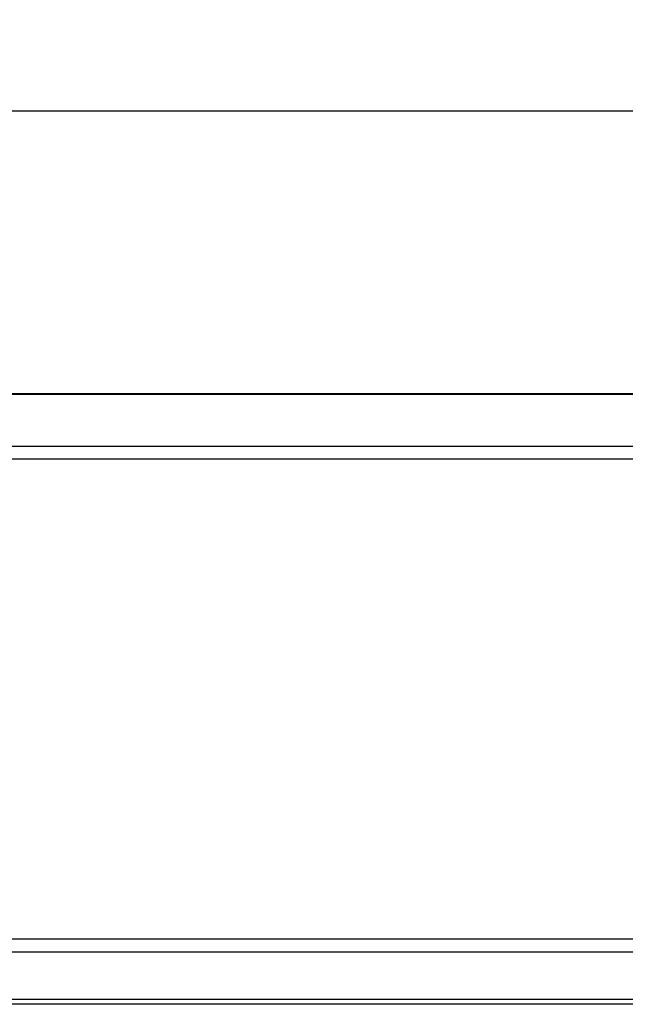
# Model space of a CAD drawing. Units: millimetres. Extents: x -229 to 2526, y 242 to 1305.
# Drawn here: x 21 to 116, y 1120 to 1275 of the extents above; entities that cross this region are included whole.
import ezdxf

# ---------------------------------------------------------------- set-up
doc = ezdxf.new("R2010")
doc.units = ezdxf.units.MM
doc.header["$PDSIZE"] = -1
doc.layers.add('BEMASS', color=100, linetype='Continuous')
doc.layers.add('Kassette', color=7, linetype='Continuous')
doc.styles.add('SCHAUER', font='arial.ttf')
doc.dimstyles.new('SCHAUER', dxfattribs={"dimscale": 3, "dimtxt": 3, "dimasz": 2, "dimexe": 1.25, "dimexo": 0.625, "dimgap": 1.25, "dimtad": 1, "dimdec": 0, "dimzin": 9, "dimdsep": 46, "dimtxsty": 'SCHAUER', "dimcen": 2.5, "dimclrd": 256, "dimclre": 256, "dimclrt": 8, "dimadec": 1, "dimazin": 0, "dimtfac": 1, "dimtdec": 0, "dimtix": 1, "dimtmove": 2, "dimatfit": 3, "dimfxl": 1, "dimtolj": 1, "dimtzin": 0, "dimarcsym": 0})

# ---------------------------------------------------------------- blocks, each defined once
blk = doc.blocks.new('Kassette_VA_KARO_L')
at = {"layer": 'Kassette', "color": 7, "linetype": 'Continuous', "lineweight": 25}
for p, q in [((117.6, 0), (0, 0)), ((117.8, -2.053), (-0.2, -2.053)), ((-0.2, -17.107), (117.8, -17.107)), ((117.587, -19.16), (0, -19.16))]:
    blk.add_line(p, q, dxfattribs=at)
at = {"layer": 'Kassette', "color": 8, "linetype": 'Continuous', "lineweight": 25}
for p, q in [((117.6, -0.024), (0, -0.024)), ((0, -1.64), (117.6, -1.64)), ((117.6, -17.52), (0, -17.52)), ((0, -19.001), (117.6, -19.001))]:
    blk.add_line(p, q, dxfattribs=at)
blk = doc.blocks.new('*D52')
at = {"layer": 'BEMASS', "lineweight": -2, "transparency": 16777216}
for p, q in [((-76.24, 1217.51), (-76.24, 1263.97)), ((523.76, 1217.51), (523.76, 1263.97)), ((-70.24, 1260.22), (517.76, 1260.22))]:
    blk.add_line(p, q, dxfattribs=at)
at = {"layer": 'BEMASS', "transparency": 16777216}
for points in [[(-70.24, 1261.22), (-70.24, 1259.22), (-76.24, 1260.22)], [(517.76, 1261.22), (517.76, 1259.22), (523.76, 1260.22)]]:
    blk.add_solid(points, dxfattribs=at)
at = {"layer": 'Defpoints', "color": 0, "transparency": 16777216}
for p in [(523.76, 1260.22), (-76.24, 1215.64), (523.76, 1215.64)]:
    blk.add_point(p, dxfattribs=at)
at = {"layer": 'BEMASS', "color": 8, "lineweight": 0, "transparency": 16777216, "insert": (223.76, 1268.62), "char_height": 9, "attachment_point": 5, "style": 'SCHAUER'}
blk.add_mtext('\\A1;Bestellmaßbreite', dxfattribs=at)

msp = doc.modelspace()

# ---------------------------------------------------------------- block references
at = {"layer": 'Kassette', "xscale": 5, "yscale": 5, "zscale": 5}
msp.add_blockref('Kassette_VA_KARO_L', (-70.24, 1215.81), dxfattribs=at)

# ---------------------------------------------------------------- dimensions: what is measured, and where the dimension line sits
at = {"layer": 'BEMASS', "lineweight": 0}
dim = msp.add_linear_dim(base=(523.76, 1260.22), p1=(-76.24, 1215.64), p2=(523.76, 1215.64), text='Bestellmaßbreite', dimstyle='SCHAUER', dxfattribs=at)
dim.commit()
dim.dimension.update_dxf_attribs({"geometry": '*D52', "text_midpoint": (223.76, 1268.62)})

doc.saveas('drawing.dxf')
